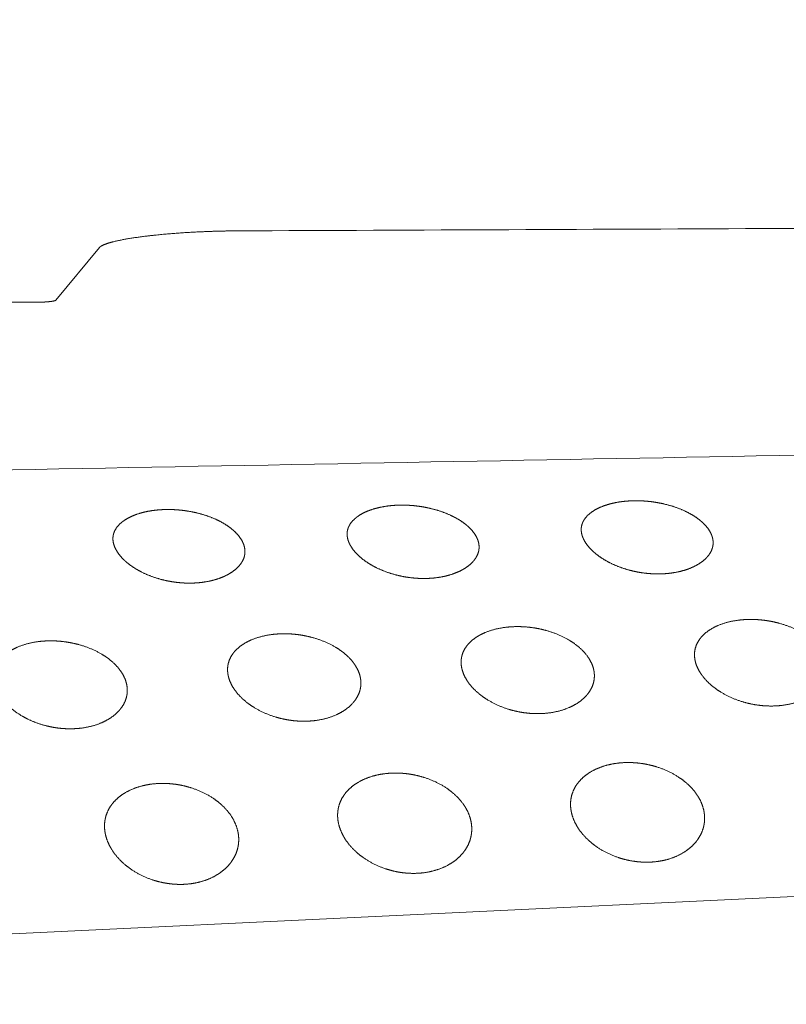
# Model space of a CAD drawing. Units: millimetres. Extents: x 0 to 17320, y 0 to 12230.
# Drawn here: x 15539 to 15608, y 8887 to 8976 of the extents above; entities that cross this region are included whole.
import ezdxf

# ---------------------------------------------------------------- set-up
doc = ezdxf.new("R2010")
doc.units = ezdxf.units.MM
doc.header["$LTSCALE"] = 12
doc.layers.add('120', color=7, linetype='Continuous')
doc.layers.add('122', color=7, linetype='Continuous')
doc.styles.get("Standard").update_dxf_attribs({"font": 'romans.shx', "height": 85})
doc.dimstyles.new('ISO-25', dxfattribs={"dimtxt": 2.5, "dimasz": 2.5, "dimexe": 1.25, "dimexo": 0.625, "dimtad": 1, "dimtxsty": 'Standard', "dimcen": 2.5, "dimadec": 0, "dimazin": 0, "dimtfac": 1, "dimtmove": 0, "dimatfit": 3, "dimfxl": 1, "dimarcsym": 0})

# ---------------------------------------------------------------- blocks, each defined once
blk = doc.blocks.new('LFH_D03_S04')
at = {"layer": '120', "linetype": 'Continuous', "lineweight": 18, "ltscale": 0.152918}
blk.add_line((246.16, 375.081), (242.265, 370.365), dxfattribs=at)
at = {"layer": '120', "linetype": 'Continuous', "lineweight": 18, "ltscale": 0.065402}
blk.add_line((240.754, 370.184), (238.138, 370.171), dxfattribs=at)
at = {"layer": '120', "linetype": 'Continuous', "lineweight": 18}
blk.add_line((149.997, 309.293), (372.895, 319.956), dxfattribs=at)
for centre, radius, start, end in [((-942.264, 282933.184), 282559.154, 270.243506, 270.263181), ((2706.162, -130172.587), 130551.057, 91.025506, 91.08404)]:
    blk.add_arc(centre, radius, start, end, dxfattribs=at)
for points, knots in [([(246.16, 375.081), (246.217, 375.149), (246.309, 375.217), (246.431, 375.283), (246.927, 375.496), (247.645, 375.678), (248.203, 375.791), (249.577, 376.025), (251.083, 376.2), (251.954, 376.285), (253.799, 376.432), (255.684, 376.525), (256.656, 376.558), (257.632, 376.578), (258.602, 376.582)], [0, 0, 0, 0, 0, 0, 1.688289, 1.688289, 1.688289, 5.72296, 5.72296, 5.72296, 11.061604, 11.061604, 11.061604, 16.745788, 16.745788, 16.745788, 16.745788, 16.745788, 16.745788]), ([(240.754, 370.184), (240.918, 370.185), (241.083, 370.189), (241.246, 370.196), (241.548, 370.216), (241.836, 370.249), (241.959, 370.267), (242.118, 370.296), (242.221, 370.335), (242.242, 370.345), (242.256, 370.355), (242.265, 370.365)], [0, 0, 0, 0, 0, 0, 0.965248, 0.965248, 0.965248, 1.781438, 1.781438, 1.781438, 2.030727, 2.030727, 2.030727, 2.030727, 2.030727, 2.030727]), ([(247.378, 348.824), (247.37, 348.913), (247.368, 349.003), (247.372, 349.092), (247.405, 349.367), (247.497, 349.631), (247.585, 349.799), (247.826, 350.149), (248.143, 350.438), (248.334, 350.581), (248.788, 350.867), (249.283, 351.083), (249.566, 351.185), (250.194, 351.371), (250.84, 351.488), (251.192, 351.533), (251.784, 351.582), (252.378, 351.588), (252.617, 351.584), (252.855, 351.573), (253.093, 351.556)], [0, 0, 0, 0, 0, 0, 0.458676, 0.458676, 0.458676, 1.416896, 1.416896, 1.416896, 2.61583, 2.61583, 2.61583, 4.128633, 4.128633, 4.128633, 5.913165, 5.913165, 5.913165, 7.111922, 7.111922, 7.111922, 7.111922, 7.111922, 7.111922]), ([(253.093, 351.556), (253.679, 351.514), (254.262, 351.434), (254.839, 351.316), (255.756, 351.063), (256.632, 350.697), (256.958, 350.539), (257.542, 350.213), (258.076, 349.811), (258.308, 349.608), (258.689, 349.211), (258.978, 348.748), (259.084, 348.527), (259.173, 348.245), (259.204, 347.955), (259.208, 347.901), (259.21, 347.847), (259.209, 347.793)], [0, 0, 0, 0, 0, 0, 2.952342, 2.952342, 2.952342, 4.770196, 4.770196, 4.770196, 6.315946, 6.315946, 6.315946, 7.5311, 7.5311, 7.5311, 7.805812, 7.805812, 7.805812, 7.805812, 7.805812, 7.805812]), ([(268.374, 349.234), (268.366, 349.322), (268.364, 349.411), (268.368, 349.5), (268.4, 349.773), (268.491, 350.036), (268.579, 350.203), (268.82, 350.552), (269.136, 350.839), (269.326, 350.981), (269.78, 351.266), (270.274, 351.481), (270.556, 351.582), (271.184, 351.767), (271.83, 351.883), (272.182, 351.929), (272.774, 351.977), (273.368, 351.983), (273.607, 351.978), (273.846, 351.967), (274.084, 351.95)], [0, 0, 0, 0, 0, 0, 0.456138, 0.456138, 0.456138, 1.409346, 1.409346, 1.409346, 2.604027, 2.604027, 2.604027, 4.114664, 4.114664, 4.114664, 5.898214, 5.898214, 5.898214, 7.098981, 7.098981, 7.098981, 7.098981, 7.098981, 7.098981]), ([(274.084, 351.95), (274.67, 351.908), (275.253, 351.827), (275.83, 351.709), (276.747, 351.456), (277.623, 351.09), (277.949, 350.933), (278.534, 350.607), (279.068, 350.205), (279.299, 350.004), (279.68, 349.607), (279.97, 349.144), (280.076, 348.925), (280.165, 348.643), (280.196, 348.354), (280.199, 348.3), (280.201, 348.247), (280.2, 348.194)], [0, 0, 0, 0, 0, 0, 2.952335, 2.952335, 2.952335, 4.770173, 4.770173, 4.770173, 6.315364, 6.315364, 6.315364, 7.528396, 7.528396, 7.528396, 7.80106, 7.80106, 7.80106, 7.80106, 7.80106, 7.80106]), ([(289.363, 349.639), (289.354, 349.727), (289.352, 349.815), (289.356, 349.904), (289.388, 350.175), (289.479, 350.437), (289.566, 350.603), (289.806, 350.95), (290.121, 351.236), (290.311, 351.377), (290.765, 351.661), (291.257, 351.875), (291.54, 351.975), (292.167, 352.16), (292.812, 352.275), (293.164, 352.32), (293.756, 352.368), (294.351, 352.373), (294.59, 352.369), (294.829, 352.358), (295.068, 352.341)], [0, 0, 0, 0, 0, 0, 0.453854, 0.453854, 0.453854, 1.402399, 1.402399, 1.402399, 2.593731, 2.593731, 2.593731, 4.102379, 4.102379, 4.102379, 5.885009, 5.885009, 5.885009, 7.087475, 7.087475, 7.087475, 7.087475, 7.087475, 7.087475]), ([(295.068, 352.341), (295.654, 352.298), (296.237, 352.217), (296.813, 352.099), (297.731, 351.846), (298.607, 351.48), (298.933, 351.323), (299.517, 350.997), (300.052, 350.596), (300.283, 350.394), (300.664, 349.999), (300.954, 349.537), (301.06, 349.317), (301.149, 349.036), (301.179, 348.748), (301.183, 348.695), (301.184, 348.642), (301.184, 348.589)], [0, 0, 0, 0, 0, 0, 2.952477, 2.952477, 2.952477, 4.770215, 4.770215, 4.770215, 6.31469, 6.31469, 6.31469, 7.525674, 7.525674, 7.525674, 7.796534, 7.796534, 7.796534, 7.796534, 7.796534, 7.796534]), ([(274.431, 345.43), (273.855, 345.478), (273.283, 345.568), (272.719, 345.698), (271.821, 345.974), (270.969, 346.363), (270.652, 346.529), (270.083, 346.87), (269.562, 347.28), (269.335, 347.484), (268.962, 347.876), (268.666, 348.326), (268.554, 348.535), (268.449, 348.803), (268.394, 349.081), (268.385, 349.132), (268.379, 349.183), (268.374, 349.234)], [0, 0, 0, 0, 0, 0, 2.905544, 2.905544, 2.905544, 4.706024, 4.706024, 4.706024, 6.24082, 6.24082, 6.24082, 7.428272, 7.428272, 7.428272, 7.691434, 7.691434, 7.691434, 7.691434, 7.691434, 7.691434]), ([(295.419, 345.84), (294.843, 345.889), (294.271, 345.98), (293.707, 346.11), (292.809, 346.386), (291.958, 346.775), (291.64, 346.941), (291.071, 347.282), (290.55, 347.691), (290.323, 347.895), (289.951, 348.287), (289.655, 348.735), (289.542, 348.944), (289.437, 349.21), (289.382, 349.487), (289.374, 349.537), (289.367, 349.588), (289.363, 349.639)], [0, 0, 0, 0, 0, 0, 2.905573, 2.905573, 2.905573, 4.705878, 4.705878, 4.705878, 6.239643, 6.239643, 6.239643, 7.424187, 7.424187, 7.424187, 7.685064, 7.685064, 7.685064, 7.685064, 7.685064, 7.685064]), ([(253.435, 345.012), (252.859, 345.06), (252.287, 345.15), (251.723, 345.28), (250.825, 345.555), (249.973, 345.944), (249.656, 346.11), (249.086, 346.452), (248.566, 346.862), (248.339, 347.067), (247.966, 347.461), (247.67, 347.911), (247.558, 348.121), (247.452, 348.39), (247.397, 348.669), (247.389, 348.721), (247.383, 348.772), (247.378, 348.824)], [0, 0, 0, 0, 0, 0, 2.905544, 2.905544, 2.905544, 4.706284, 4.706284, 4.706284, 6.242314, 6.242314, 6.242314, 7.433079, 7.433079, 7.433079, 7.698812, 7.698812, 7.698812, 7.698812, 7.698812, 7.698812]), ([(274.431, 345.43), (274.812, 345.398), (275.195, 345.384), (275.578, 345.389), (276.313, 345.438), (277.037, 345.565), (277.381, 345.646), (278.005, 345.834), (278.596, 346.106), (278.857, 346.249), (279.299, 346.544), (279.676, 346.914), (279.825, 347.094), (280.029, 347.412), (280.15, 347.766), (280.182, 347.906), (280.199, 348.05), (280.2, 348.194)], [0, 0, 0, 0, 0, 0, 1.922666, 1.922666, 1.922666, 3.696804, 3.696804, 3.696804, 5.19755, 5.19755, 5.19755, 6.36843, 6.36843, 6.36843, 7.104173, 7.104173, 7.104173, 7.104173, 7.104173, 7.104173]), ([(301.184, 348.589), (301.182, 348.403), (301.154, 348.217), (301.1, 348.038), (300.937, 347.674), (300.694, 347.355), (300.547, 347.2), (300.074, 346.776), (299.513, 346.46), (299.123, 346.291), (298.387, 346.045), (297.625, 345.9), (297.278, 345.853), (296.698, 345.805), (296.115, 345.802), (295.882, 345.808), (295.65, 345.821), (295.419, 345.84)], [0, 0, 0, 0, 0, 0, 0.952735, 0.952735, 0.952735, 2.026674, 2.026674, 2.026674, 4.16795, 4.16795, 4.16795, 5.925823, 5.925823, 5.925823, 7.093576, 7.093576, 7.093576, 7.093576, 7.093576, 7.093576]), ([(253.435, 345.012), (253.817, 344.981), (254.199, 344.967), (254.583, 344.973), (255.318, 345.022), (256.042, 345.151), (256.386, 345.232), (257.01, 345.422), (257.602, 345.694), (257.863, 345.839), (258.306, 346.134), (258.683, 346.506), (258.832, 346.687), (259.037, 347.007), (259.158, 347.362), (259.191, 347.504), (259.208, 347.649), (259.209, 347.793)], [0, 0, 0, 0, 0, 0, 1.922936, 1.922936, 1.922936, 3.698202, 3.698202, 3.698202, 5.201477, 5.201477, 5.201477, 6.376669, 6.376669, 6.376669, 7.11734, 7.11734, 7.11734, 7.11734, 7.11734, 7.11734]), ([(278.589, 337.805), (278.582, 338.031), (278.601, 338.258), (278.647, 338.481), (278.801, 338.927), (279.058, 339.324), (279.213, 339.514), (279.705, 340.006), (280.305, 340.372), (280.719, 340.563), (281.669, 340.895), (282.665, 341.052), (283.217, 341.094), (283.798, 341.094), (284.376, 341.051), (284.404, 341.049), (284.432, 341.046), (284.459, 341.044)], [0, 0, 0, 0, 0, 0, 1.1488, 1.1488, 1.1488, 2.380278, 2.380278, 2.380278, 4.655249, 4.655249, 4.655249, 7.427928, 7.427928, 7.427928, 7.568021, 7.568021, 7.568021, 7.568021, 7.568021, 7.568021]), ([(284.459, 341.044), (285.045, 340.994), (285.626, 340.9), (286.199, 340.763), (287.273, 340.417), (288.273, 339.899), (288.728, 339.61), (289.387, 339.087), (289.917, 338.442), (290.087, 338.195), (290.331, 337.745), (290.478, 337.258), (290.519, 337.051), (290.539, 336.841), (290.536, 336.631)], [0, 0, 0, 0, 0, 0, 2.952017, 2.952017, 2.952017, 5.648196, 5.648196, 5.648196, 7.151354, 7.151354, 7.151354, 8.215063, 8.215063, 8.215063, 8.215063, 8.215063, 8.215063]), ([(299.514, 338.475), (299.506, 338.699), (299.525, 338.924), (299.571, 339.145), (299.724, 339.588), (299.979, 339.982), (300.134, 340.171), (300.625, 340.661), (301.224, 341.024), (301.637, 341.212), (302.586, 341.542), (303.581, 341.697), (304.133, 341.739), (304.714, 341.738), (305.292, 341.695), (305.32, 341.693), (305.349, 341.691), (305.377, 341.688)], [0, 0, 0, 0, 0, 0, 1.140741, 1.140741, 1.140741, 2.365176, 2.365176, 2.365176, 4.634151, 4.634151, 4.634151, 7.405032, 7.405032, 7.405032, 7.547913, 7.547913, 7.547913, 7.547913, 7.547913, 7.547913]), ([(305.377, 341.688), (305.962, 341.638), (306.544, 341.544), (307.117, 341.406), (308.19, 341.061), (309.191, 340.544), (309.645, 340.256), (310.305, 339.735), (310.836, 339.092), (311.006, 338.845), (311.249, 338.398), (311.396, 337.913), (311.437, 337.707), (311.457, 337.498), (311.454, 337.29)], [0, 0, 0, 0, 0, 0, 2.952122, 2.952122, 2.952122, 5.646963, 5.646963, 5.646963, 7.146827, 7.146827, 7.146827, 8.203964, 8.203964, 8.203964, 8.203964, 8.203964, 8.203964]), ([(257.652, 337.14), (257.644, 337.368), (257.663, 337.596), (257.71, 337.821), (257.865, 338.269), (258.123, 338.67), (258.279, 338.861), (258.771, 339.357), (259.373, 339.726), (259.788, 339.917), (260.738, 340.252), (261.736, 340.41), (262.289, 340.453), (262.869, 340.453), (263.447, 340.411), (263.474, 340.409), (263.502, 340.407), (263.529, 340.404)], [0, 0, 0, 0, 0, 0, 1.157063, 1.157063, 1.157063, 2.395751, 2.395751, 2.395751, 4.676864, 4.676864, 4.676864, 7.451382, 7.451382, 7.451382, 7.588622, 7.588622, 7.588622, 7.588622, 7.588622, 7.588622]), ([(263.529, 340.404), (264.114, 340.355), (264.695, 340.261), (265.269, 340.123), (266.342, 339.777), (267.342, 339.257), (267.797, 338.968), (268.456, 338.443), (268.986, 337.797), (269.155, 337.548), (269.4, 337.096), (269.546, 336.607), (269.587, 336.399), (269.607, 336.187), (269.604, 335.976)], [0, 0, 0, 0, 0, 0, 2.951928, 2.951928, 2.951928, 5.649538, 5.649538, 5.649538, 7.156153, 7.156153, 7.156153, 8.226712, 8.226712, 8.226712, 8.226712, 8.226712, 8.226712]), ([(242.585, 339.769), (242.014, 339.817), (241.439, 339.822), (240.865, 339.783), (239.811, 339.622), (238.808, 339.265), (238.361, 339.053), (237.723, 338.641), (237.222, 338.083), (237.067, 337.869), (236.853, 337.472), (236.736, 337.038), (236.706, 336.853), (236.695, 336.666), (236.701, 336.479)], [0, 0, 0, 0, 0, 0, 2.882344, 2.882344, 2.882344, 5.339234, 5.339234, 5.339234, 6.660249, 6.660249, 6.660249, 7.608963, 7.608963, 7.608963, 7.608963, 7.608963, 7.608963]), ([(242.585, 339.769), (243.17, 339.72), (243.751, 339.625), (244.324, 339.488), (245.397, 339.142), (246.396, 338.622), (246.85, 338.332), (247.51, 337.806), (248.039, 337.158), (248.209, 336.909), (248.455, 336.455), (248.602, 335.962), (248.643, 335.751), (248.663, 335.538), (248.66, 335.325)], [0, 0, 0, 0, 0, 0, 2.950315, 2.950315, 2.950315, 5.646859, 5.646859, 5.646859, 7.157954, 7.157954, 7.157954, 8.239428, 8.239428, 8.239428, 8.239428, 8.239428, 8.239428]), ([(305.542, 333.995), (304.965, 334.051), (304.392, 334.155), (303.829, 334.303), (302.774, 334.675), (301.796, 335.216), (301.351, 335.516), (300.705, 336.052), (300.179, 336.697), (300.009, 336.943), (299.76, 337.385), (299.599, 337.863), (299.55, 338.064), (299.521, 338.269), (299.514, 338.475)], [0, 0, 0, 0, 0, 0, 2.915222, 2.915222, 2.915222, 5.604732, 5.604732, 5.604732, 7.106501, 7.106501, 7.106501, 8.151286, 8.151286, 8.151286, 8.151286, 8.151286, 8.151286]), ([(284.617, 333.311), (284.04, 333.366), (283.467, 333.469), (282.904, 333.617), (281.848, 333.989), (280.87, 334.532), (280.426, 334.833), (279.78, 335.37), (279.254, 336.017), (279.084, 336.265), (278.835, 336.709), (278.674, 337.189), (278.625, 337.392), (278.596, 337.598), (278.589, 337.805)], [0, 0, 0, 0, 0, 0, 2.915266, 2.915266, 2.915266, 5.606562, 5.606562, 5.606562, 7.112306, 7.112306, 7.112306, 8.164491, 8.164491, 8.164491, 8.164491, 8.164491, 8.164491]), ([(263.679, 332.629), (263.101, 332.684), (262.529, 332.786), (261.965, 332.935), (260.909, 333.307), (259.932, 333.851), (259.487, 334.153), (258.841, 334.692), (258.316, 335.341), (258.146, 335.589), (257.897, 336.036), (257.736, 336.519), (257.687, 336.724), (257.658, 336.932), (257.652, 337.14)], [0, 0, 0, 0, 0, 0, 2.915372, 2.915372, 2.915372, 5.608502, 5.608502, 5.608502, 7.118487, 7.118487, 7.118487, 8.178651, 8.178651, 8.178651, 8.178651, 8.178651, 8.178651]), ([(290.536, 336.631), (290.533, 336.398), (290.502, 336.165), (290.443, 335.937), (290.266, 335.484), (289.994, 335.08), (289.832, 334.885), (289.332, 334.385), (288.729, 334.005), (288.315, 333.806), (287.373, 333.46), (286.38, 333.295), (285.833, 333.252), (285.261, 333.255), (284.692, 333.304), (284.667, 333.306), (284.642, 333.308), (284.617, 333.311)], [0, 0, 0, 0, 0, 0, 1.185146, 1.185146, 1.185146, 2.454212, 2.454212, 2.454212, 4.747402, 4.747402, 4.747402, 7.490638, 7.490638, 7.490638, 7.616787, 7.616787, 7.616787, 7.616787, 7.616787, 7.616787]), ([(311.454, 337.29), (311.451, 337.058), (311.421, 336.827), (311.361, 336.6), (311.185, 336.15), (310.914, 335.749), (310.752, 335.556), (310.254, 335.059), (309.652, 334.682), (309.238, 334.484), (308.297, 334.141), (307.306, 333.978), (306.76, 333.936), (306.187, 333.939), (305.619, 333.988), (305.593, 333.991), (305.568, 333.993), (305.542, 333.995)], [0, 0, 0, 0, 0, 0, 1.177846, 1.177846, 1.177846, 2.439904, 2.439904, 2.439904, 4.726373, 4.726373, 4.726373, 7.467242, 7.467242, 7.467242, 7.595791, 7.595791, 7.595791, 7.595791, 7.595791, 7.595791]), ([(236.701, 336.479), (236.708, 336.241), (236.743, 336.004), (236.804, 335.771), (237.037, 335.137), (237.416, 334.57), (237.702, 334.235), (238.401, 333.561), (239.218, 333.029), (239.689, 332.778), (240.566, 332.398), (241.485, 332.143), (241.895, 332.054), (242.31, 331.989), (242.727, 331.95)], [0, 0, 0, 0, 0, 0, 1.209044, 1.209044, 1.209044, 3.406003, 3.406003, 3.406003, 6.085685, 6.085685, 6.085685, 8.192361, 8.192361, 8.192361, 8.192361, 8.192361, 8.192361]), ([(269.604, 335.976), (269.601, 335.741), (269.57, 335.507), (269.51, 335.277), (269.333, 334.821), (269.06, 334.414), (268.898, 334.218), (268.398, 333.715), (267.793, 333.331), (267.378, 333.131), (266.435, 332.782), (265.441, 332.615), (264.893, 332.572), (264.321, 332.574), (263.752, 332.622), (263.728, 332.624), (263.703, 332.626), (263.679, 332.629)], [0, 0, 0, 0, 0, 0, 1.1927, 1.1927, 1.1927, 2.468972, 2.468972, 2.468972, 4.769033, 4.769033, 4.769033, 7.514672, 7.514672, 7.514672, 7.638333, 7.638333, 7.638333, 7.638333, 7.638333, 7.638333]), ([(248.66, 335.325), (248.657, 335.087), (248.626, 334.85), (248.566, 334.619), (248.387, 334.158), (248.112, 333.747), (247.948, 333.55), (247.445, 333.044), (246.838, 332.658), (246.422, 332.456), (245.478, 332.106), (244.482, 331.938), (243.936, 331.894), (243.364, 331.896), (242.797, 331.944), (242.774, 331.946), (242.75, 331.948), (242.727, 331.95)], [0, 0, 0, 0, 0, 0, 1.204587, 1.204587, 1.204587, 2.490492, 2.490492, 2.490492, 4.798029, 4.798029, 4.798029, 7.543979, 7.543979, 7.543979, 7.661109, 7.661109, 7.661109, 7.661109, 7.661109, 7.661109]), ([(288.399, 325.13), (288.399, 325.396), (288.426, 325.663), (288.482, 325.926), (288.656, 326.442), (288.936, 326.909), (289.104, 327.13), (289.499, 327.56), (289.967, 327.911), (290.229, 328.074), (290.974, 328.463), (291.784, 328.708), (292.309, 328.812), (293.045, 328.891), (293.784, 328.886), (293.989, 328.878), (294.194, 328.864), (294.398, 328.844)], [0, 0, 0, 0, 0, 0, 1.349186, 1.349186, 1.349186, 2.739272, 2.739272, 2.739272, 4.286491, 4.286491, 4.286491, 6.96514, 6.96514, 6.96514, 7.995962, 7.995962, 7.995962, 7.995962, 7.995962, 7.995962]), ([(294.398, 328.844), (294.983, 328.787), (295.564, 328.679), (296.134, 328.524), (297.207, 328.129), (298.191, 327.548), (298.639, 327.221), (299.29, 326.629), (299.802, 325.92), (299.969, 325.642), (300.217, 325.121), (300.363, 324.564), (300.405, 324.315), (300.424, 324.063), (300.418, 323.812)], [0, 0, 0, 0, 0, 0, 2.955809, 2.955809, 2.955809, 5.724096, 5.724096, 5.724096, 7.348907, 7.348907, 7.348907, 8.619038, 8.619038, 8.619038, 8.619038, 8.619038, 8.619038]), ([(267.517, 324.153), (267.517, 324.422), (267.545, 324.691), (267.601, 324.956), (267.776, 325.476), (268.058, 325.948), (268.226, 326.171), (268.622, 326.604), (269.092, 326.958), (269.354, 327.123), (270.1, 327.515), (270.911, 327.763), (271.438, 327.868), (272.174, 327.948), (272.912, 327.943), (273.117, 327.936), (273.321, 327.922), (273.525, 327.902)], [0, 0, 0, 0, 0, 0, 1.360348, 1.360348, 1.360348, 2.760316, 2.760316, 2.760316, 4.314138, 4.314138, 4.314138, 6.996875, 6.996875, 6.996875, 8.024638, 8.024638, 8.024638, 8.024638, 8.024638, 8.024638]), ([(273.525, 327.902), (274.11, 327.845), (274.691, 327.738), (275.261, 327.582), (276.334, 327.186), (277.317, 326.603), (277.766, 326.275), (278.416, 325.68), (278.927, 324.968), (279.094, 324.688), (279.342, 324.164), (279.488, 323.604), (279.53, 323.353), (279.548, 323.099), (279.543, 322.846)], [0, 0, 0, 0, 0, 0, 2.955766, 2.955766, 2.955766, 5.726807, 5.726807, 5.726807, 7.357133, 7.357133, 7.357133, 8.637499, 8.637499, 8.637499, 8.637499, 8.637499, 8.637499]), ([(246.618, 323.189), (246.618, 323.461), (246.646, 323.732), (246.704, 323.999), (246.879, 324.523), (247.162, 324.999), (247.331, 325.224), (247.728, 325.661), (248.2, 326.019), (248.463, 326.185), (249.21, 326.58), (250.022, 326.83), (250.549, 326.937), (251.285, 327.018), (252.024, 327.014), (252.228, 327.007), (252.432, 326.993), (252.635, 326.974)], [0, 0, 0, 0, 0, 0, 1.371473, 1.371473, 1.371473, 2.781392, 2.781392, 2.781392, 4.341756, 4.341756, 4.341756, 7.028587, 7.028587, 7.028587, 8.053285, 8.053285, 8.053285, 8.053285, 8.053285, 8.053285]), ([(252.635, 326.974), (253.22, 326.917), (253.801, 326.81), (254.37, 326.653), (255.444, 326.256), (256.427, 325.671), (256.875, 325.342), (257.525, 324.744), (258.035, 324.029), (258.201, 323.748), (258.45, 323.22), (258.596, 322.657), (258.638, 322.404), (258.656, 322.148), (258.65, 321.892)], [0, 0, 0, 0, 0, 0, 2.955738, 2.955738, 2.955738, 5.729574, 5.729574, 5.729574, 7.365462, 7.365462, 7.365462, 8.656117, 8.656117, 8.656117, 8.656117, 8.656117, 8.656117]), ([(294.375, 319.99), (293.796, 320.053), (293.223, 320.169), (292.662, 320.336), (291.603, 320.757), (290.638, 321.363), (290.198, 321.701), (289.558, 322.31), (289.049, 323.026), (288.881, 323.306), (288.629, 323.826), (288.473, 324.381), (288.425, 324.629), (288.4, 324.879), (288.399, 325.13)], [0, 0, 0, 0, 0, 0, 2.92744, 2.92744, 2.92744, 5.704094, 5.704094, 5.704094, 7.341364, 7.341364, 7.341364, 8.607142, 8.607142, 8.607142, 8.607142, 8.607142, 8.607142]), ([(273.491, 318.987), (272.912, 319.049), (272.338, 319.166), (271.777, 319.333), (270.717, 319.754), (269.754, 320.363), (269.314, 320.703), (268.673, 321.314), (268.165, 322.033), (267.998, 322.315), (267.746, 322.839), (267.59, 323.398), (267.542, 323.648), (267.517, 323.9), (267.517, 324.153)], [0, 0, 0, 0, 0, 0, 2.927746, 2.927746, 2.927746, 5.707717, 5.707717, 5.707717, 7.351193, 7.351193, 7.351193, 8.628045, 8.628045, 8.628045, 8.628045, 8.628045, 8.628045]), ([(300.418, 323.812), (300.412, 323.538), (300.377, 323.266), (300.312, 322.998), (300.123, 322.47), (299.831, 321.991), (299.658, 321.763), (299.255, 321.321), (298.78, 320.955), (298.516, 320.785), (297.773, 320.382), (296.963, 320.124), (296.439, 320.016), (295.708, 319.935), (294.976, 319.944), (294.775, 319.953), (294.575, 319.968), (294.375, 319.99)], [0, 0, 0, 0, 0, 0, 1.3831, 1.3831, 1.3831, 2.818311, 2.818311, 2.818311, 4.393867, 4.393867, 4.393867, 7.065861, 7.065861, 7.065861, 8.074815, 8.074815, 8.074815, 8.074815, 8.074815, 8.074815]), ([(252.589, 317.997), (252.01, 318.059), (251.437, 318.175), (250.875, 318.342), (249.815, 318.765), (248.852, 319.376), (248.412, 319.717), (247.772, 320.332), (247.265, 321.054), (247.098, 321.337), (246.845, 321.865), (246.69, 322.427), (246.642, 322.68), (246.618, 322.934), (246.618, 323.189)], [0, 0, 0, 0, 0, 0, 2.928173, 2.928173, 2.928173, 5.711354, 5.711354, 5.711354, 7.360933, 7.360933, 7.360933, 8.648896, 8.648896, 8.648896, 8.648896, 8.648896, 8.648896]), ([(279.543, 322.846), (279.536, 322.57), (279.501, 322.295), (279.436, 322.025), (279.246, 321.493), (278.953, 321.01), (278.779, 320.78), (278.375, 320.334), (277.898, 319.964), (277.634, 319.793), (276.89, 319.386), (276.078, 319.125), (275.554, 319.016), (274.823, 318.934), (274.09, 318.942), (273.889, 318.95), (273.69, 318.966), (273.491, 318.987)], [0, 0, 0, 0, 0, 0, 1.393655, 1.393655, 1.393655, 2.838783, 2.838783, 2.838783, 4.421498, 4.421498, 4.421498, 7.098403, 7.098403, 7.098403, 8.104752, 8.104752, 8.104752, 8.104752, 8.104752, 8.104752]), ([(258.65, 321.892), (258.643, 321.614), (258.607, 321.337), (258.542, 321.065), (258.352, 320.529), (258.058, 320.042), (257.884, 319.81), (257.478, 319.36), (257, 318.987), (256.735, 318.813), (255.99, 318.403), (255.177, 318.14), (254.652, 318.028), (253.921, 317.945), (253.187, 317.952), (252.987, 317.961), (252.788, 317.976), (252.589, 317.997)], [0, 0, 0, 0, 0, 0, 1.404226, 1.404226, 1.404226, 2.85926, 2.85926, 2.85926, 4.449128, 4.449128, 4.449128, 7.130918, 7.130918, 7.130918, 8.134651, 8.134651, 8.134651, 8.134651, 8.134651, 8.134651])]:
    blk.add_open_spline(points, degree=5, knots=knots, dxfattribs=at)
blk = doc.blocks.new('*D56')
at = {"layer": '122', "color": 0, "lineweight": -2}
for p, q in [((14086.399, 9440.275), (14086.399, 7261)), ((16513.601, 9440.275), (16513.601, 7261)), ((14141.399, 7291), (15130.476, 7291)), ((16458.601, 7291), (15469.524, 7291))]:
    blk.add_line(p, q, dxfattribs=at)
at = {"layer": '122', "color": 0}
for points in [[(14141.399, 7300.167), (14141.399, 7281.833), (14086.399, 7291)], [(16458.601, 7300.167), (16458.601, 7281.833), (16513.601, 7291)]]:
    blk.add_solid(points, dxfattribs=at)
at = {"layer": 'Defpoints', "color": 0}
for p in [(14086.399, 9440.9), (16513.601, 9440.9), (16513.601, 7291)]:
    blk.add_point(p, dxfattribs=at)
at = {"layer": '122', "color": 0, "insert": (15300, 7291), "char_height": 85, "attachment_point": 5}
blk.add_mtext('95.5', dxfattribs=at)
blk = doc.blocks.new('*D57')
at = {"layer": '122', "color": 0, "lineweight": -2}
for p, q in [((15300.625, 10564.2), (16820, 10564.2)), ((16790, 10509.2), (16790, 9377.957)), ((16790, 8106), (16790, 9237.243)), ((16370.625, 8051), (16820, 8051))]:
    blk.add_line(p, q, dxfattribs=at)
at = {"layer": '122', "color": 0}
for points in [[(16780.833, 10509.2), (16799.167, 10509.2), (16790, 10564.2)], [(16780.833, 8106), (16799.167, 8106), (16790, 8051)]]:
    blk.add_solid(points, dxfattribs=at)
at = {"layer": 'Defpoints', "color": 0}
for p in [(15300, 10564.2), (16790, 10564.2), (16370, 8051)]:
    blk.add_point(p, dxfattribs=at)
at = {"layer": '122', "color": 0, "insert": (16790, 9307.6), "char_height": 85, "attachment_point": 5, "rotation": 90}
blk.add_mtext('G', dxfattribs=at)

msp = doc.modelspace()

# ---------------------------------------------------------------- block references
at = {"layer": '120'}
msp.add_blockref('LFH_D03_S04', (15300, 8580), dxfattribs=at)

# ---------------------------------------------------------------- dimensions: what is measured, and where the dimension line sits
at = {"layer": '122'}
dim = msp.add_linear_dim(base=(16790, 10564.2), p1=(16370, 8051), p2=(15300, 10564.2), angle=90, text='G', dimstyle='ISO-25', override={"dimtxt": 85, "dimasz": 55, "dimexe": 30, "dimgap": 40, "dimtad": 0}, dxfattribs=at)
dim.commit()
dim.dimension.update_dxf_attribs({"geometry": '*D57', "text_midpoint": (16790, 9307.6)})
dim = msp.add_linear_dim(base=(16513.6009, 7291), p1=(14086.3991, 9440.9), p2=(16513.6009, 9440.9), text='95.5', dimstyle='ISO-25', override={"dimtxt": 85, "dimasz": 55, "dimexe": 30, "dimgap": 40, "dimtad": 0}, dxfattribs=at)
dim.commit()
dim.dimension.update_dxf_attribs({"geometry": '*D56', "text_midpoint": (15300, 7291)})

doc.saveas('drawing.dxf')
